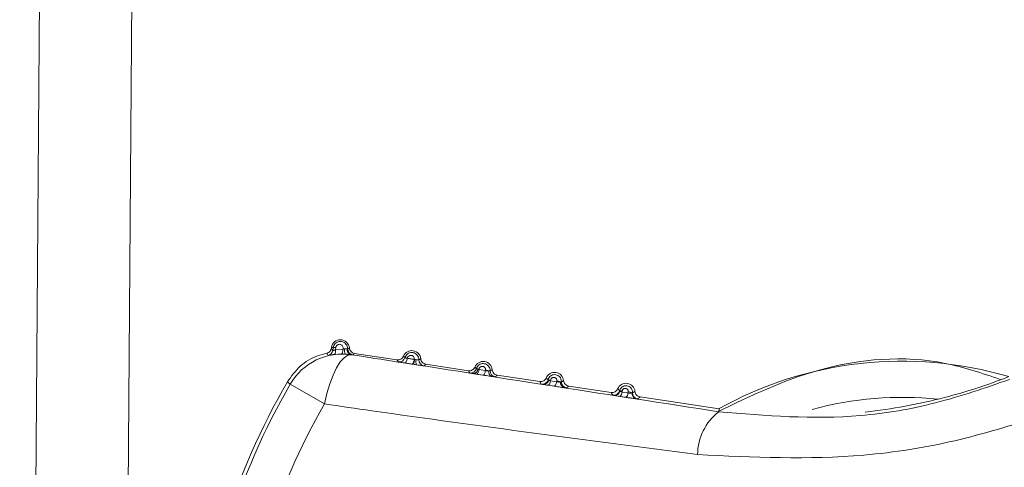
# Model space of a CAD drawing. Units: inches. Extents: x 4 to 132, y 2 to 86.
# Drawn here: x 61 to 62, y 77 to 77 of the extents above; entities that cross this region are included whole.
import ezdxf

# ---------------------------------------------------------------- set-up
doc = ezdxf.new("R2010")
doc.units = ezdxf.units.IN
doc.header["$LTSCALE"] = 8
doc.header["$MEASUREMENT"] = 0
doc.layers.add('LAYER_1', color=5, linetype='Continuous')
doc.styles.add('SLDTEXTSTYLE0', font='TXT', dxfattribs={"width": 0.75})
doc.dimstyles.new('SLDDIMSTYLE2', dxfattribs={"dimtxt": 1, "dimasz": 1.04, "dimexe": 0, "dimexo": 0.0625, "dimgap": 0.25, "dimtad": 0, "dimtih": 1, "dimtoh": 1, "dimdec": 4, "dimlfac": 8, "dimzin": 12, "dimdsep": 46, "dimtxsty": 'SLDTEXTSTYLE0', "dimsah": 1, "dimcen": 0.09, "dimadec": 0, "dimazin": 3, "dimtfac": 1, "dimtdec": 0, "dimtofl": 0, "dimtmove": 0, "dimatfit": 3, "dimfxl": 1, "dimfrac": 2, "dimtolj": 1, "dimtzin": 12, "dimarcsym": 0})

# ---------------------------------------------------------------- blocks, each defined once
blk = doc.blocks.new('*D8')
at = {"layer": 'LAYER_1'}
for p, q in [((62.92194, 77.16906), (72.4796, 77.16906)), ((70.87028, 72.69391), (70.66716, 72.69391)), ((70.66716, 72.69391), (70.87028, 72.69391)), ((71.3781, 72.69391), (71.58122, 72.69391)), ((71.58122, 72.69391), (71.3781, 72.69391)), ((62.01222, 71.60414), (71.41526, 69.0846))]:
    blk.add_line(p, q, dxfattribs=at)
for start, end in [(354.345822, 0), (345, 348.039974)]:
    blk.add_arc((41.24368, 77.16906), 30.23593, start, end, dxfattribs=at)
for points in [[(71.4796, 77.16906), (71.30175, 76.13196), (71.6217, 76.12646)], [(70.44934, 69.34342), (70.85644, 70.31372), (70.54597, 70.39121)]]:
    blk.add_solid(points, dxfattribs=at)
at = {"layer": 'LAYER_1', "char_height": 1, "attachment_point": 1, "style": 'SLDTEXTSTYLE0'}
for s, insert in [('15°', (69.71238, 74.18611, -1.80719)), ('MAX ANGLE', (67.19502, 72.19236, -1.80719))]:
    blk.add_mtext(s, dxfattribs=dict(at, insert=insert))

msp = doc.modelspace()

# ---------------------------------------------------------------- linework, layer by layer
at = {"color": 7, "linetype": 'Continuous', "lineweight": 15}
for p, q in [((61.205167, 75.924908), (61.220445, 77.978091)), ((61.297376, 77.978091), (61.281752, 75.934566)), ((61.457889, 77.005806), (61.457984, 77.006427)), ((61.459354, 77.006218), (61.457984, 77.006427)), ((61.458991, 77.003813), (61.459354, 77.006218)), ((61.461475, 77.006348), (61.461204, 77.00456)), ((61.461204, 77.00456), (61.467551, 77.00499)), ((61.467551, 77.00499), (61.467617, 77.005417)), ((61.46622, 77.000967), (61.460441, 77.000569)), ((61.474448, 77.000437), (61.474579, 77.000334)), ((61.477093, 77.001492), (61.512416, 76.996108)), ((61.526801, 76.996474), (61.527036, 76.996419)), ((61.525331, 76.992481), (61.524696, 76.99258)), ((61.536408, 76.992451), (61.571731, 76.987067)), ((61.580507, 76.988308), (61.580469, 76.98806)), ((61.580469, 76.98806), (61.585949, 76.9872)), ((61.585949, 76.9872), (61.585992, 76.987478)), ((61.578425, 76.98424), (61.575999, 76.984621)), ((61.583912, 76.983388), (61.578425, 76.98424)), ((61.595723, 76.98341), (61.631046, 76.978026)), ((61.640032, 76.979302), (61.639944, 76.978725)), ((61.639944, 76.978725), (61.645114, 76.977913)), ((61.645114, 76.977913), (61.645208, 76.978519)), ((61.452239, 76.959463), (61.423761, 76.975922)), ((61.64317, 76.974198), (61.637991, 76.975001)), ((61.655038, 76.974369), (61.690361, 76.968986)), ((61.699567, 76.970306), (61.699427, 76.96938)), ((61.699427, 76.96938), (61.704307, 76.968613)), ((61.704307, 76.968613), (61.704456, 76.969568)), ((61.70249, 76.965009), (61.697597, 76.965766)), ((61.714353, 76.965329), (61.780033, 76.955318)), ((61.779677, 76.952983), (61.780033, 76.955318))]:
    msp.add_line(p, q, dxfattribs=at)
at = {"color": 7, "linetype": 'Continuous', "lineweight": 15, "flags": 128}
for points in [[(61.457889, 77.005806), (61.45865, 77.004432), (61.458991, 77.003813)], [(61.46622, 77.000967), (61.466459, 77.001051), (61.466689, 77.001278), (61.466904, 77.001639), (61.467097, 77.002125), (61.467262, 77.002721), (61.467395, 77.003411), (61.467492, 77.004175), (61.467551, 77.00499)], [(61.474579, 77.000334), (61.471607, 76.999897), (61.468488, 76.997883), (61.465323, 76.994356), (61.462213, 76.98943), (61.459259, 76.983263), (61.456556, 76.976053), (61.45419, 76.968034), (61.452239, 76.959463)], [(61.520998, 76.997384), (61.520803, 76.996559), (61.520573, 76.995792), (61.520314, 76.995104), (61.520035, 76.994518), (61.519744, 76.99405), (61.51945, 76.993715), (61.519161, 76.993524), (61.518888, 76.993482)], [(61.526801, 76.996474), (61.526606, 76.995651), (61.526376, 76.994885), (61.526118, 76.994199), (61.52584, 76.993614), (61.52555, 76.993147), (61.525256, 76.992813), (61.524969, 76.992622), (61.524696, 76.99258)], [(61.580469, 76.98806), (61.580275, 76.987251), (61.580049, 76.986499), (61.579797, 76.985826), (61.579526, 76.985253), (61.579246, 76.984796), (61.578963, 76.984469), (61.578687, 76.984282), (61.578425, 76.98424)], [(61.585949, 76.9872), (61.585755, 76.986393), (61.585529, 76.985642), (61.585278, 76.984971), (61.585008, 76.984399), (61.584729, 76.983944), (61.584448, 76.983618), (61.584173, 76.983431), (61.583912, 76.983388)], [(61.423761, 76.975922), (61.42239, 76.977036), (61.42136, 76.977872)], [(61.639944, 76.978725), (61.639753, 76.977934), (61.639532, 76.977201), (61.63929, 76.976546), (61.639031, 76.975988), (61.638764, 76.975544), (61.638497, 76.975226), (61.638237, 76.975043), (61.637991, 76.975001)], [(61.645114, 76.977913), (61.644923, 76.977124), (61.644703, 76.976392), (61.644461, 76.975739), (61.644204, 76.975183), (61.643939, 76.97474), (61.643673, 76.974423), (61.643414, 76.97424), (61.64317, 76.974198)]]:
    msp.add_lwpolyline(points, dxfattribs=at)
at = {"color": 7, "linetype": 'Continuous', "lineweight": 15}
for centre, radius, start, end in [((61.465398, 77.005297), 0.0075, 5.219613, 171.333755), ((61.144379, 76.811388), 0.363426, 31.209389, 31.57317), ((61.454048, 77.004567), 0.005, 283.440471, 351.326564), ((61.460608, 77.003122), 0.00334, 74.96684, 112.054456), ((61.456818, 77.003329), 0.004555, 322.702421, 15.679017), ((61.465719, 76.987014), 0.0185, 79.959573, 84.111269), ((61.476167, 77.003959), 0.007334, 170.013287, 204.606152), ((61.475501, 77.004824), 0.004512, 175.375147, 256.492964), ((61.476495, 77.005221), 0.005, 179.610196, 261.329477), ((61.524713, 76.996256), 0.0075, 5.219613, 157.447898), ((61.467053, 76.950901), 0.050002, 81.3441, 149.973881), ((61.514206, 76.999319), 0.005, 261.338097, 343.746305), ((61.521628, 76.996423), 0.005408, 313.214748, 359.953227), ((61.525096, 76.979508), 0.017022, 79.203626, 83.455569), ((61.533732, 76.994565), 0.005696, 163.024878, 207.067157), ((61.535639, 76.996036), 0.005, 178.846924, 261.329407), ((61.584028, 76.987216), 0.0075, 5.219613, 157.447898), ((61.931941, 76.682224), 0.31276, 73.521189, 119.146322), ((61.573639, 76.990094), 0.005, 261.338168, 344.511622), ((61.57551, 76.988676), 0.004084, 276.866605, 355.536465), ((61.579445, 76.977152), 0.011207, 84.56738, 89.301272), ((61.584727, 76.973656), 0.01388, 73.602331, 84.774381), ((61.592655, 76.986087), 0.004106, 167.567599, 246.737289), ((61.594787, 76.986856), 0.005, 178.086259, 261.329336), ((61.643343, 76.978175), 0.0075, 5.219613, 157.447898), ((61.931941, 76.682224), 0.59, 149.927382, 162.740128), ((61.63307, 76.980877), 0.005, 261.33824, 345.264517), ((61.634179, 76.980027), 0.004405, 268.550163, 350.747498), ((61.63919, 76.971117), 0.008228, 84.132307, 94.624703), ((61.644363, 76.967569), 0.010983, 69.042143, 85.586694), ((61.652676, 76.977218), 0.004426, 172.115947, 254.43393), ((61.653941, 76.977682), 0.005, 177.338927, 261.329265), ((61.850391, 77.416928), 0.466941, 284.510083, 291.333755), ((61.931941, 76.682224), 0.586945, 149.974638, 162.692873), ((61.692494, 76.97167), 0.005, 261.33831, 345.988698), ((61.693138, 76.971173), 0.00465, 265.192793, 348.521797), ((61.702658, 76.969134), 0.0075, 5.219613, 157.447898), ((61.694902, 76.9694), 0.004524, 306.557785, 359.738521), ((61.698824, 76.964078), 0.006272, 83.190994, 100.364333), ((61.70395, 76.960924), 0.008659, 64.123446, 86.646814), ((61.699778, 76.968636), 0.004529, 306.775655, 359.702194), ((61.712368, 76.968245), 0.004663, 174.217917, 257.617562), ((61.713104, 76.968517), 0.005, 176.621552, 261.329196), ((61.850391, 77.416928), 0.466941, 276.25504, 284.510083), ((61.931941, 76.682224), 0.554054, 149.974638, 162.692873), ((61.80773, 76.917034), 0.045599, 127.968144, 179.514814)]:
    msp.add_arc(centre, radius, start, end, dxfattribs=at)
at = {"color": 8, "linetype": 'Continuous', "lineweight": 15}
msp.add_arc((61.931941, 76.682224), 0.282761, 83.978001, 105.286412, dxfattribs=at)
at = {"color": 7, "linetype": 'Continuous', "lineweight": 15}
for points, knots in [([(61.459354, 77.006218), (61.459511, 77.00685), (61.459824, 77.008116), (61.461018, 77.009703), (61.462601, 77.010849), (61.464482, 77.011446), (61.466503, 77.011421), (61.468484, 77.01071), (61.470152, 77.009319), (61.471292, 77.007413), (61.471428, 77.005963), (61.471495, 77.005255)], [0, 0, 0, 0, 0.1054726, 0.2114403, 0.3157219, 0.4208799, 0.5297473, 0.6438742, 0.7629314, 0.8843655, 1, 1, 1, 1]), ([(61.42136, 76.977872), (61.424655, 76.982447), (61.431245, 76.991597), (61.443553, 76.998855), (61.451481, 77.000992), (61.454008, 77.001673)], [0, 0, 0, 0, 0.4052243, 0.8104482, 1, 1, 1, 1]), ([(61.454008, 77.001673), (61.454546, 77.001847), (61.455622, 77.002193), (61.456895, 77.003354), (61.457639, 77.004624), (61.457822, 77.00549), (61.457889, 77.005806)], [0, 0, 0, 0, 0.2796914, 0.5593829, 0.8390763, 1, 1, 1, 1]), ([(61.458991, 77.003813), (61.458999, 77.00376), (61.459009, 77.003689), (61.459174, 77.003669), (61.459366, 77.003721), (61.459757, 77.003873), (61.460296, 77.004125), (61.460894, 77.004412), (61.461204, 77.00456)], [0, 0, 0, 0, 0.1822799, 0.2457631, 0.4541275, 0.4838165, 0.7333013, 1, 1, 1, 1]), ([(61.467617, 77.005417), (61.467632, 77.005553), (61.46769, 77.006062), (61.467535, 77.006958), (61.466977, 77.007933), (61.466127, 77.008638), (61.465125, 77.009001), (61.464097, 77.009017), (61.463137, 77.008714), (61.462326, 77.008129), (61.461713, 77.007314), (61.461554, 77.00667), (61.461475, 77.006348)], [0, 0, 0, 0, 0.0413871, 0.1553701, 0.2727152, 0.3886519, 0.4995666, 0.6043365, 0.704206, 0.8021112, 0.9010968, 1, 1, 1, 1]), ([(61.467551, 77.00499), (61.467899, 77.005055), (61.468364, 77.005141), (61.468828, 77.005213), (61.468944, 77.005231)], [0, 0, 0, 0, 0.7493438, 1, 1, 1, 1]), ([(61.468944, 77.005231), (61.469275, 77.005237), (61.469937, 77.005248), (61.470617, 77.005205), (61.47091, 77.005192), (61.471004, 77.005188)], [0, 0, 0, 0, 0.4048138, 0.8080354, 1, 1, 1, 1]), ([(61.471004, 77.005188), (61.471165, 77.005186), (61.471439, 77.005183), (61.471478, 77.005234), (61.471495, 77.005255)], [0, 0, 0, 0, 0.585757, 1, 1, 1, 1]), ([(61.471495, 77.005255), (61.471524, 77.005269), (61.47167, 77.005337), (61.472042, 77.00552), (61.472449, 77.005739), (61.472758, 77.005916), (61.472847, 77.005968), (61.472867, 77.005979)], [0, 0, 0, 0, 0.0621856, 0.3109278, 0.8010481, 0.954373, 1, 1, 1, 1]), ([(61.472867, 77.005979), (61.472973, 77.005424), (61.473185, 77.004313), (61.474181, 77.00291), (61.475516, 77.001883), (61.476578, 77.001619), (61.477093, 77.001492)], [0, 0, 0, 0, 0.2539253, 0.5078509, 0.7617699, 1, 1, 1, 1]), ([(61.519006, 76.99792), (61.519129, 76.998268), (61.519462, 76.999215), (61.52046, 77.000548), (61.522006, 77.001661), (61.523832, 77.002236), (61.525787, 77.002209), (61.527699, 77.001525), (61.529329, 77.000184), (61.530413, 76.998319), (61.530654, 76.996867), (61.53064, 76.996146), (61.53064, 76.996137)], [0, 0, 0, 0, 0.064534, 0.1753705, 0.284142, 0.3932715, 0.505845, 0.6237274, 0.7469341, 0.8731869, 0.9983684, 1, 1, 1, 1]), ([(61.460441, 77.000569), (61.459719, 77.000468), (61.458261, 77.000265), (61.456584, 76.999952), (61.455438, 76.999724), (61.455287, 76.99971), (61.45521, 76.999704)], [0, 0, 0, 0, 0.2418817, 0.4884533, 0.741955, 1, 1, 1, 1]), ([(61.469499, 77.000905), (61.469225, 77.000918), (61.468131, 77.000967), (61.467039, 77.000967), (61.46622, 77.000967)], [0, 0, 0, 0, 0.2497194, 1, 1, 1, 1]), ([(61.474448, 77.000437), (61.474221, 77.000468), (61.473531, 77.00056), (61.471917, 77.000753), (61.470297, 77.000855), (61.469499, 77.000905)], [0, 0, 0, 0, 0.1979656, 0.6044068, 1, 1, 1, 1]), ([(61.475741, 77.000278), (61.475698, 77.000279), (61.475594, 77.000281), (61.474872, 77.00038), (61.474448, 77.000437)], [0, 0, 0, 0, 0.412162, 1, 1, 1, 1]), ([(61.474579, 77.000334), (61.487544, 76.998318), (61.588404, 76.982639), (61.690609, 76.966793), (61.779677, 76.952983)], [0, 0, 0, 0, 0.1285465, 1, 1, 1, 1]), ([(61.477093, 77.001492), (61.477025, 77.001428), (61.476688, 77.001112), (61.476323, 77.000783), (61.475933, 77.000443), (61.475829, 77.000354), (61.475741, 77.000278)], [0, 0, 0, 0, 0.1554648, 0.7773239, 0.8122497, 1, 1, 1, 1]), ([(61.512416, 76.996108), (61.51298, 76.996077), (61.51411, 76.996017), (61.515711, 76.996646), (61.517029, 76.997696), (61.517539, 76.998664), (61.517787, 76.999133)], [0, 0, 0, 0, 0.2539253, 0.5078509, 0.7617699, 1, 1, 1, 1]), ([(61.513453, 76.994376), (61.513407, 76.994447), (61.513181, 76.994804), (61.51283, 76.995382), (61.512542, 76.995886), (61.512416, 76.996108)], [0, 0, 0, 0, 0.1227937, 0.6139684, 1, 1, 1, 1]), ([(61.518888, 76.993482), (61.518863, 76.993485), (61.518006, 76.993618), (61.516399, 76.993871), (61.51477, 76.994135), (61.513688, 76.994319), (61.513539, 76.994355), (61.513453, 76.994376)], [0, 0, 0, 0, 0.0078487, 0.2763024, 0.5447356, 0.7375733, 1, 1, 1, 1]), ([(61.517787, 76.999133), (61.517983, 76.998922), (61.51823, 76.998657), (61.518639, 76.998255), (61.51885, 76.998062), (61.519006, 76.99792)], [0, 0, 0, 0, 0.5019602, 0.6323038, 1, 1, 1, 1]), ([(61.524696, 76.99258), (61.523798, 76.992719), (61.521862, 76.99302), (61.519926, 76.99332), (61.518888, 76.993482)], [0, 0, 0, 0, 0.4638391, 1, 1, 1, 1]), ([(61.519006, 76.99792), (61.519033, 76.997893), (61.519079, 76.997847), (61.519475, 76.997731), (61.520077, 76.997585), (61.520688, 76.997451), (61.520998, 76.997384)], [0, 0, 0, 0, 0.2631591, 0.4561257, 0.7243509, 1, 1, 1, 1]), ([(61.526801, 76.996474), (61.526814, 76.996596), (61.526864, 76.997074), (61.526715, 76.997913), (61.526185, 76.998832), (61.525383, 76.999493), (61.524441, 76.999833), (61.523473, 76.999848), (61.522566, 76.999565), (61.521796, 76.999011), (61.521227, 76.998256), (61.521073, 76.997668), (61.520998, 76.997384)], [0, 0, 0, 0, 0.0398245, 0.1557106, 0.2742637, 0.3906932, 0.5017053, 0.6065741, 0.7068699, 0.8057485, 0.9061213, 1, 1, 1, 1]), ([(61.520998, 76.997384), (61.522035, 76.997221), (61.523969, 76.996918), (61.525904, 76.996615), (61.526801, 76.996474)], [0, 0, 0, 0, 0.5361635, 1, 1, 1, 1]), ([(61.527036, 76.996419), (61.527201, 76.996384), (61.527612, 76.996299), (61.528033, 76.996255), (61.528285, 76.996228)], [0, 0, 0, 0, 0.4023555, 1, 1, 1, 1]), ([(61.528285, 76.996228), (61.528602, 76.996192), (61.529239, 76.996119), (61.529995, 76.996063), (61.530527, 76.996053), (61.530602, 76.996108), (61.53064, 76.996137)], [0, 0, 0, 0, 0.2456131, 0.4920976, 0.7404176, 1, 1, 1, 1]), ([(61.53064, 76.996137), (61.530834, 76.996227), (61.531096, 76.996349), (61.531612, 76.996614), (61.531929, 76.996795), (61.532182, 76.996939)], [0, 0, 0, 0, 0.3690901, 0.4980017, 1, 1, 1, 1]), ([(61.532182, 76.996939), (61.532288, 76.996383), (61.5325, 76.995273), (61.533496, 76.993869), (61.534831, 76.992842), (61.535893, 76.992578), (61.536408, 76.992451)], [0, 0, 0, 0, 0.2539253, 0.5078509, 0.7617699, 1, 1, 1, 1]), ([(62.013597, 76.979827), (61.9985, 76.984947), (61.950187, 77.001331), (61.865152, 76.994492), (61.806185, 76.966137), (61.778773, 76.952956)], [0, 0, 0, 0, 0.1956355, 0.6260858, 1, 1, 1, 1]), ([(61.52866, 76.991974), (61.527994, 76.992074), (61.526879, 76.992243), (61.525775, 76.992413), (61.525331, 76.992481)], [0, 0, 0, 0, 0.59786468, 1, 1, 1, 1]), ([(61.534885, 76.991093), (61.534786, 76.9911), (61.534591, 76.991114), (61.533186, 76.991307), (61.531187, 76.991596), (61.529503, 76.991848), (61.52866, 76.991974)], [0, 0, 0, 0, 0.2570774, 0.5051083, 0.7525423, 1, 1, 1, 1]), ([(61.536408, 76.992451), (61.536162, 76.992222), (61.535852, 76.991935), (61.535343, 76.991483), (61.53508, 76.991259), (61.534885, 76.991093)], [0, 0, 0, 0, 0.50199757, 0.63090919, 1, 1, 1, 1]), ([(61.571731, 76.987067), (61.572295, 76.987037), (61.573425, 76.986976), (61.575026, 76.987606), (61.576344, 76.988655), (61.576854, 76.989624), (61.577101, 76.990092)], [0, 0, 0, 0, 0.2539253, 0.5078509, 0.7617699, 1, 1, 1, 1]), ([(61.572886, 76.985151), (61.57273, 76.985396), (61.572527, 76.985715), (61.572139, 76.986355), (61.571913, 76.986748), (61.571731, 76.987067)], [0, 0, 0, 0, 0.3809368, 0.4979771, 1, 1, 1, 1]), ([(61.577101, 76.990092), (61.577123, 76.990068), (61.577338, 76.989833), (61.57761, 76.989551), (61.578042, 76.98913), (61.578277, 76.98892), (61.578458, 76.988759)], [0, 0, 0, 0, 0.050731, 0.5020237, 0.619064, 1, 1, 1, 1]), ([(61.578458, 76.988759), (61.578583, 76.989125), (61.578909, 76.990079), (61.579903, 76.991401), (61.581414, 76.99248), (61.583188, 76.993032), (61.585079, 76.993002), (61.586924, 76.992341), (61.588503, 76.99105), (61.589561, 76.989246), (61.589811, 76.987802), (61.589791, 76.987065), (61.58979, 76.987023)], [0, 0, 0, 0, 0.0689707, 0.1795128, 0.2876577, 0.3954886, 0.5062004, 0.6219164, 0.7430558, 0.8678207, 0.9923932, 1, 1, 1, 1]), ([(61.578458, 76.988759), (61.578487, 76.988728), (61.578546, 76.988666), (61.578992, 76.988528), (61.579409, 76.988408), (61.579582, 76.988358)], [0, 0, 0, 0, 0.3688164, 0.7374721, 1, 1, 1, 1]), ([(61.579582, 76.988358), (61.57959, 76.988355), (61.579848, 76.988245), (61.580163, 76.988151), (61.580469, 76.98806)], [0, 0, 0, 0, 0.0302742, 1, 1, 1, 1]), ([(61.585992, 76.987478), (61.586006, 76.987607), (61.586058, 76.988072), (61.585911, 76.988877), (61.585408, 76.989739), (61.584654, 76.990358), (61.583771, 76.990676), (61.582862, 76.990693), (61.582005, 76.990428), (61.581274, 76.989907), (61.580721, 76.989175), (61.580578, 76.988597), (61.580507, 76.988308)], [0, 0, 0, 0, 0.0441446, 0.1597537, 0.2770986, 0.3915557, 0.5003194, 0.6031464, 0.7019424, 0.8000349, 0.9000867, 1, 1, 1, 1]), ([(61.585949, 76.9872), (61.586267, 76.987131), (61.586904, 76.986991), (61.587878, 76.986917), (61.588399, 76.986954), (61.588646, 76.986971)], [0, 0, 0, 0, 0.3435716, 0.6884791, 1, 1, 1, 1]), ([(61.588646, 76.986971), (61.588888, 76.986958), (61.589375, 76.986931), (61.589728, 76.986951), (61.589772, 76.987002), (61.58979, 76.987023)], [0, 0, 0, 0, 0.3739829, 0.7499049, 1, 1, 1, 1]), ([(61.58979, 76.987023), (61.590013, 76.987124), (61.590303, 76.987255), (61.590874, 76.987544), (61.591218, 76.98774), (61.591497, 76.987898)], [0, 0, 0, 0, 0.3819781, 0.4979495, 1, 1, 1, 1]), ([(61.591497, 76.987898), (61.591603, 76.987343), (61.591815, 76.986232), (61.592811, 76.984828), (61.594146, 76.983801), (61.595208, 76.983538), (61.595723, 76.98341)], [0, 0, 0, 0, 0.2539253, 0.5078509, 0.7617699, 1, 1, 1, 1]), ([(61.575999, 76.984621), (61.575527, 76.984696), (61.574391, 76.984878), (61.573169, 76.985084), (61.57298, 76.985129), (61.572886, 76.985151)], [0, 0, 0, 0, 0.2620995, 0.6310639, 1, 1, 1, 1]), ([(61.591034, 76.982315), (61.590392, 76.982409), (61.58902, 76.98261), (61.586483, 76.982992), (61.584769, 76.983256), (61.583912, 76.983388)], [0, 0, 0, 0, 0.30577158, 0.65288742, 1, 1, 1, 1]), ([(61.594034, 76.981913), (61.593989, 76.981914), (61.593877, 76.981918), (61.592949, 76.98204), (61.591672, 76.982223), (61.591034, 76.982315)], [0, 0, 0, 0, 0.2481941, 0.6240713, 1, 1, 1, 1]), ([(61.595723, 76.98341), (61.595655, 76.983347), (61.595318, 76.983031), (61.594765, 76.98253), (61.594251, 76.982097), (61.594034, 76.981913)], [0, 0, 0, 0, 0.1257504, 0.628752, 1, 1, 1, 1]), ([(61.631046, 76.978026), (61.63161, 76.977996), (61.63274, 76.977935), (61.634341, 76.978565), (61.635658, 76.979615), (61.636169, 76.980583), (61.636416, 76.981051)], [0, 0, 0, 0, 0.2539253, 0.5078509, 0.7617699, 1, 1, 1, 1]), ([(61.632316, 76.975933), (61.632092, 76.976283), (61.63182, 76.976707), (61.631402, 76.977404), (61.631202, 76.977752), (61.631046, 76.978026)], [0, 0, 0, 0, 0.4978726, 0.6043712, 1, 1, 1, 1]), ([(61.636416, 76.981051), (61.636603, 76.980851), (61.63684, 76.980597), (61.637332, 76.98011), (61.637646, 76.979833), (61.637905, 76.979605)], [0, 0, 0, 0, 0.3956297, 0.5021283, 1, 1, 1, 1]), ([(61.637905, 76.979605), (61.638033, 76.979989), (61.638352, 76.980951), (61.639347, 76.982264), (61.640829, 76.983311), (61.642556, 76.983837), (61.644384, 76.983799), (61.646162, 76.983159), (61.647687, 76.981916), (61.648718, 76.980172), (61.648975, 76.978738), (61.648949, 76.977988), (61.648946, 76.977914)], [0, 0, 0, 0, 0.0735133, 0.1840722, 0.2918604, 0.3985271, 0.507363, 0.6207715, 0.7396201, 0.8626792, 0.9865631, 1, 1, 1, 1]), ([(61.637905, 76.979605), (61.637931, 76.979571), (61.637981, 76.979505), (61.638346, 76.97938), (61.638527, 76.979318)], [0, 0, 0, 0, 0.5020143, 1, 1, 1, 1]), ([(61.638527, 76.979318), (61.638697, 76.979217), (61.63907, 76.978995), (61.639636, 76.97882), (61.639944, 76.978725)], [0, 0, 0, 0, 0.4561672, 1, 1, 1, 1]), ([(61.645208, 76.978519), (61.645222, 76.978644), (61.645271, 76.979088), (61.645129, 76.979848), (61.644654, 76.980657), (61.643948, 76.981235), (61.643121, 76.981535), (61.642268, 76.981554), (61.641458, 76.981309), (61.640762, 76.980818), (61.640235, 76.980124), (61.6401, 76.979576), (61.640032, 76.979302)], [0, 0, 0, 0, 0.04567986, 0.16209519, 0.27911799, 0.39239353, 0.49970526, 0.60136414, 0.69966762, 0.79814762, 0.8991623, 1, 1, 1, 1]), ([(61.645114, 76.977913), (61.645433, 76.977843), (61.646072, 76.977702), (61.647071, 76.977646), (61.647816, 76.977703), (61.648164, 76.977792), (61.648292, 76.977825)], [0, 0, 0, 0, 0.273506, 0.5487156, 0.8340583, 1, 1, 1, 1]), ([(61.648292, 76.977825), (61.648481, 76.977825), (61.648852, 76.977825), (61.648915, 76.977885), (61.648946, 76.977914)], [0, 0, 0, 0, 0.51004704, 1, 1, 1, 1]), ([(61.648946, 76.977914), (61.649197, 76.978024), (61.649515, 76.978164), (61.650139, 76.978476), (61.650507, 76.978685), (61.650812, 76.978857)], [0, 0, 0, 0, 0.3921576, 0.4978522, 1, 1, 1, 1]), ([(61.650812, 76.978857), (61.650918, 76.978302), (61.65113, 76.977191), (61.652126, 76.975787), (61.653461, 76.97476), (61.654523, 76.974497), (61.655038, 76.974369)], [0, 0, 0, 0, 0.2539253, 0.5078509, 0.7617699, 1, 1, 1, 1]), ([(61.779677, 76.952983), (61.818832, 76.949719), (61.878714, 76.944729), (61.961479, 76.959064), (62.000958, 76.972778), (62.021123, 76.979783)], [0, 0, 0, 0, 0.4802906, 0.7345373, 1, 1, 1, 1]), ([(61.634067, 76.975623), (61.63357, 76.975705), (61.632569, 76.975871), (61.632401, 76.975912), (61.632316, 76.975933)], [0, 0, 0, 0, 0.4974034, 1, 1, 1, 1]), ([(61.637991, 76.975001), (61.637157, 76.975131), (61.63565, 76.975366), (61.634556, 76.975543), (61.634067, 76.975623)], [0, 0, 0, 0, 0.5533557, 1, 1, 1, 1]), ([(61.651488, 76.972955), (61.651166, 76.973001), (61.650269, 76.973128), (61.64833, 76.973413), (61.645744, 76.973802), (61.644028, 76.974066), (61.64317, 76.974198)], [0, 0, 0, 0, 0.1580502, 0.439141, 0.7195691, 1, 1, 1, 1]), ([(61.653187, 76.972739), (61.653109, 76.972743), (61.652948, 76.972752), (61.651982, 76.972886), (61.651488, 76.972955)], [0, 0, 0, 0, 0.4881569, 1, 1, 1, 1]), ([(61.655038, 76.974369), (61.654741, 76.974095), (61.654382, 76.973762), (61.653762, 76.973219), (61.653441, 76.97295), (61.653187, 76.972739)], [0, 0, 0, 0, 0.5021469, 0.6078415, 1, 1, 1, 1]), ([(61.690361, 76.968986), (61.690925, 76.968955), (61.692055, 76.968895), (61.693656, 76.969524), (61.694973, 76.970574), (61.695484, 76.971542), (61.695731, 76.972011)], [0, 0, 0, 0, 0.2539253, 0.5078509, 0.7617699, 1, 1, 1, 1]), ([(61.691741, 76.966727), (61.691496, 76.967104), (61.691203, 76.967556), (61.690749, 76.968308), (61.690534, 76.968683), (61.690361, 76.968986)], [0, 0, 0, 0, 0.49772653, 0.59584226, 1, 1, 1, 1]), ([(61.695731, 76.972011), (61.695753, 76.971987), (61.695956, 76.971764), (61.696216, 76.971494), (61.696726, 76.970993), (61.697064, 76.970703), (61.697346, 76.97046)], [0, 0, 0, 0, 0.0430966, 0.4041587, 0.5022745, 1, 1, 1, 1]), ([(61.697346, 76.97046), (61.697475, 76.970862), (61.697789, 76.971835), (61.69879, 76.973142), (61.700252, 76.974158), (61.701942, 76.974655), (61.70371, 76.974603), (61.70542, 76.973977), (61.706887, 76.972777), (61.707887, 76.971092), (61.708149, 76.969673), (61.708116, 76.968913), (61.708112, 76.968812)], [0, 0, 0, 0, 0.07821025, 0.18923597, 0.29708481, 0.40284504, 0.509864, 0.62084047, 0.73713262, 0.85817319, 0.98117974, 1, 1, 1, 1]), ([(61.697346, 76.97046), (61.69737, 76.970422), (61.697407, 76.970367), (61.697624, 76.970277), (61.697695, 76.970248)], [0, 0, 0, 0, 0.6707772, 1, 1, 1, 1]), ([(61.697695, 76.970248), (61.697756, 76.970192), (61.697967, 76.97), (61.698494, 76.969679), (61.699121, 76.969478), (61.699427, 76.96938)], [0, 0, 0, 0, 0.1735955, 0.5972081, 1, 1, 1, 1]), ([(61.704456, 76.969568), (61.704469, 76.969689), (61.704516, 76.97011), (61.704379, 76.970827), (61.703933, 76.971584), (61.703274, 76.972125), (61.702503, 76.97241), (61.701702, 76.972435), (61.700933, 76.97221), (61.700267, 76.971748), (61.699762, 76.971088), (61.699632, 76.970566), (61.699567, 76.970306)], [0, 0, 0, 0, 0.0471102, 0.1641719, 0.2804709, 0.3921362, 0.4976955, 0.598095, 0.6960596, 0.7953043, 0.8977638, 1, 1, 1, 1]), ([(61.708112, 76.968812), (61.708142, 76.968824), (61.70842, 76.968938), (61.708761, 76.969092), (61.709407, 76.969409), (61.709799, 76.969631), (61.710127, 76.969817)], [0, 0, 0, 0, 0.0428536, 0.4001971, 0.4977103, 1, 1, 1, 1]), ([(61.710127, 76.969817), (61.710233, 76.969261), (61.710445, 76.96815), (61.711441, 76.966747), (61.712776, 76.96572), (61.713838, 76.965456), (61.714353, 76.965329)], [0, 0, 0, 0, 0.2539253, 0.50785091, 0.76176987, 1, 1, 1, 1]), ([(61.692748, 76.966539), (61.692551, 76.966573), (61.69195, 76.966675), (61.691825, 76.966706), (61.691741, 76.966727)], [0, 0, 0, 0, 0.3285544, 1, 1, 1, 1]), ([(61.697597, 76.965766), (61.696769, 76.965895), (61.695114, 76.966153), (61.693569, 76.966402), (61.69293, 76.966509), (61.692748, 76.966539)], [0, 0, 0, 0, 0.4175316, 0.8347258, 1, 1, 1, 1]), ([(61.711368, 76.96369), (61.711366, 76.96369), (61.71094, 76.963749), (61.709839, 76.963904), (61.707623, 76.964229), (61.705057, 76.964614), (61.703346, 76.964877), (61.70249, 76.965009)], [0, 0, 0, 0, 0.0011301, 0.2554663, 0.5042693, 0.7521283, 1, 1, 1, 1]), ([(61.704307, 76.968613), (61.704625, 76.968543), (61.705265, 76.968403), (61.706258, 76.968367), (61.707138, 76.968464), (61.707527, 76.968629), (61.707729, 76.968714)], [0, 0, 0, 0, 0.23735, 0.4771414, 0.728359, 1, 1, 1, 1]), ([(61.707729, 76.968714), (61.70787, 76.968726), (61.708076, 76.968743), (61.708103, 76.968795), (61.708112, 76.968812)], [0, 0, 0, 0, 0.6827658, 1, 1, 1, 1]), ([(61.71235, 76.963574), (61.71233, 76.963573), (61.712266, 76.963571), (61.711733, 76.963642), (61.711368, 76.96369)], [0, 0, 0, 0, 0.3159083, 1, 1, 1, 1]), ([(61.714353, 76.965329), (61.714033, 76.965033), (61.713651, 76.964679), (61.71298, 76.964095), (61.712631, 76.963806), (61.71235, 76.963574)], [0, 0, 0, 0, 0.5022887, 0.5998019, 1, 1, 1, 1]), ([(61.762133, 76.917421), (61.671468, 76.929253), (61.567544, 76.942816), (61.465286, 76.95758), (61.452239, 76.959463)], [0, 0, 0, 0, 0.8724144, 1, 1, 1, 1]), ([(62.046039, 76.948933), (62.022896, 76.941741), (61.975907, 76.927138), (61.879289, 76.91188), (61.808084, 76.915247), (61.762133, 76.917421)], [0, 0, 0, 0, 0.2560668, 0.5199151, 1, 1, 1, 1])]:
    msp.add_open_spline(points, degree=3, knots=knots, dxfattribs=at)

# ---------------------------------------------------------------- dimensions: what is measured, and where the dimension line sits
at = {"layer": 'LAYER_1'}
dim = msp.add_angular_dim_2l(base=(70.646643, 70.120876), line1=((62.521941, 77.169057), (47.796941, 77.169057)), line2=((61.625849, 71.70767), (47.402591, 75.518781)), text='<>\\PMAX ANGLE', dimstyle='SLDDIMSTYLE2', dxfattribs=at)
dim.commit()
dim.dimension.update_dxf_attribs({"geometry": '*D8', "text_midpoint": (71.124189, 72.546692), "dimtype": 162})

doc.saveas('drawing.dxf')
